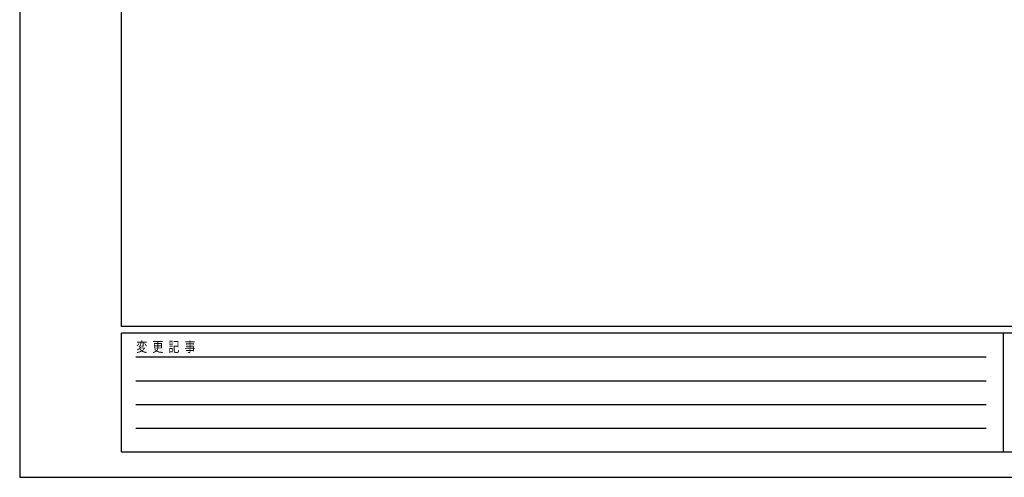
# Model space of a CAD drawing. Units: millimetres. Extents: x 0 to 42050, y 0 to 29700.
# Drawn here: x 0 to 14519, y 0 to 6749 of the extents above; entities that cross this region are included whole.
import ezdxf

# ---------------------------------------------------------------- set-up
doc = ezdxf.new("R2010")
doc.units = ezdxf.units.MM
doc.layers.add('YKK_ZWAK', color=7, linetype='Continuous', lineweight=30)
doc.styles.add('text-b', font='extslim2.shx', dxfattribs={"width": 0.8, "bigfont": 'extfont2.shx'})

msp = doc.modelspace()

# ---------------------------------------------------------------- linework, layer by layer
at = {"layer": 'YKK_ZWAK'}
for p, q in [((0, 29700), (0, 0)), ((1500, 2225), (1500, 28725)), ((40500, 2225), (1500, 2225)), ((14500, 2125), (1500, 2125)), ((1500, 375), (1500, 2125)), ((14500, 2125), (14500, 375)), ((21000, 2125), (14500, 2125)), ((1713, 1775), (14250, 1775)), ((1713, 1425), (14250, 1425)), ((1713, 1075), (14250, 1075)), ((1713, 725), (14250, 725)), ((1500, 375), (14500, 375)), ((14500, 375), (21000, 375)), ((0, 0), (42050, 0))]:
    msp.add_line(p, q, dxfattribs=at)

# ---------------------------------------------------------------- texts
at = {"layer": 'YKK_ZWAK', "style": 'text-b', "width": 0.8}
msp.add_text('変  更  記  事', height=150, dxfattribs=at).set_placement((1718, 1850))

doc.saveas('drawing.dxf')
